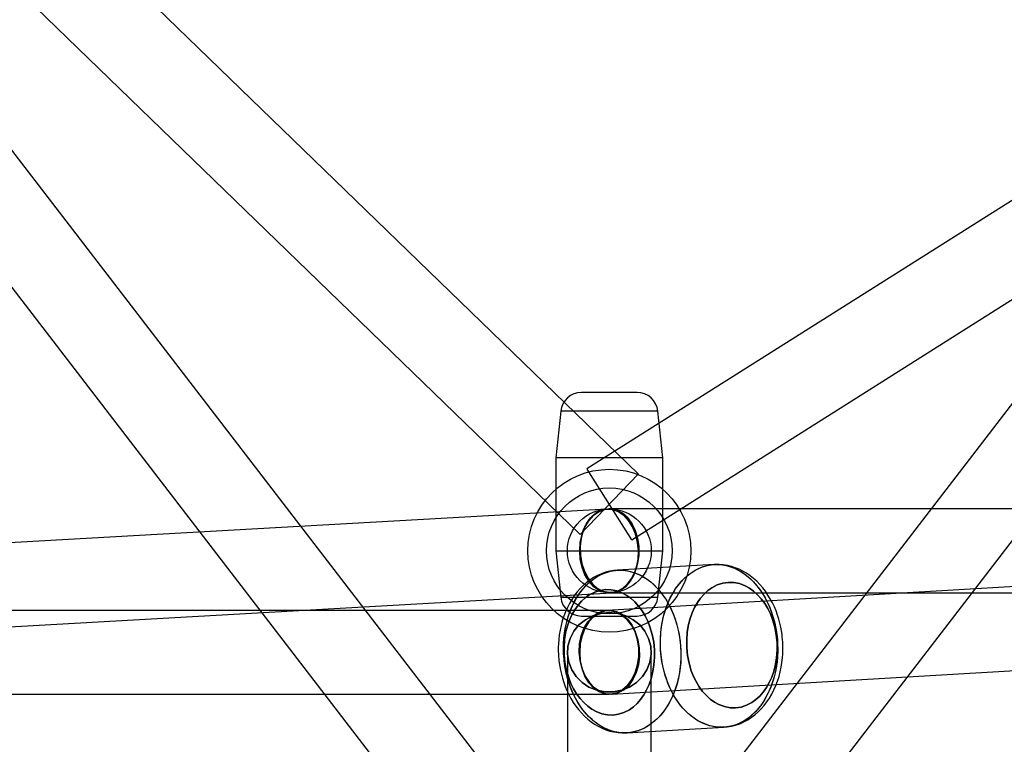
# Model space of a CAD drawing. Extents: x -15285 to 16658, y -3074 to 3470.
# Drawn here: x -4899 to -4688, y -1016 to -860 of the extents above; entities that cross this region are included whole.
import ezdxf

# ---------------------------------------------------------------- set-up
doc = ezdxf.new("R2010")
doc.units = 0

msp = doc.modelspace()

# ---------------------------------------------------------------- linework, layer by layer
at = {"color": 7, "linetype": 'Continuous'}
for p, q in [((-4289.48, -648.65), (-4777.39, -956.65)), ((-4766.32, -957.79), (-5084.52, -649.79)), ((-4765.45, -1064.35), (-5083.65, -650.77)), ((-4765.45, -1064.35), (-5083.65, -650.77)), ((-4461.52, -650.77), (-4779.72, -1064.35)), ((-4461.52, -650.77), (-4779.72, -1064.35)), ((-5097.92, -661.75), (-4779.72, -1075.32)), ((-5097.92, -661.75), (-4779.72, -1075.32)), ((-4765.45, -1075.32), (-4447.25, -661.75)), ((-4765.45, -1075.32), (-4447.25, -661.75)), ((-5097.04, -662.73), (-4778.84, -970.73)), ((-4767.78, -971.87), (-4279.88, -663.87)), ((-4766.63, -940.26), (-4778.54, -940.26)), ((-4766.63, -940.26), (-4778.54, -940.26)), ((-4783.02, -944.28), (-4784.08, -954.26)), ((-4762.15, -944.28), (-4783.02, -944.28)), ((-4762.15, -944.28), (-4783.02, -944.28)), ((-4761.08, -954.26), (-4762.15, -944.28)), ((-4784.08, -954.26), (-4784.08, -974.26)), ((-4761.09, -954.26), (-4784.08, -954.26)), ((-4761.09, -954.26), (-4784.08, -954.26)), ((-4761.08, -974.26), (-4761.08, -954.26)), ((-4778.84, -970.73), (-4766.36, -957.83)), ((-4778.84, -970.73), (-4766.36, -957.83)), ((-4767.78, -971.87), (-4777.36, -956.69)), ((-4767.78, -971.87), (-4777.36, -956.69)), ((-4773.09, -965.28), (-5159.36, -987.07)), ((-4773.09, -965.28), (-5159.36, -987.07)), ((-4400.32, -965.28), (-4773.11, -987.07)), ((-4400.32, -965.28), (-4773.11, -987.07)), ((-4399.79, -965.26), (-4772.58, -965.26)), ((-4399.79, -965.26), (-4772.58, -965.26)), ((-4784.08, -974.26), (-4783.02, -984.24)), ((-4784.08, -974.26), (-4761.09, -974.26)), ((-4784.08, -974.26), (-4761.09, -974.26)), ((-4762.15, -984.24), (-4761.08, -974.26)), ((-4750.03, -977.21), (-4770.83, -978.42)), ((-4750.03, -977.21), (-4770.83, -978.42)), ((-5158.35, -1005.04), (-4772.08, -983.25)), ((-5158.35, -1005.04), (-4772.08, -983.25)), ((-4772.58, -983.26), (-4399.79, -983.26)), ((-4772.58, -983.26), (-4399.79, -983.26)), ((-4772.06, -1005.04), (-4399.27, -983.25)), ((-4772.06, -1005.04), (-4399.27, -983.25)), ((-4783.02, -984.24), (-4762.15, -984.24)), ((-4783.02, -984.24), (-4762.15, -984.24)), ((-4772.58, -987.05), (-5158.85, -987.05)), ((-4772.58, -987.05), (-5158.85, -987.05)), ((-4778.54, -988.26), (-4766.63, -988.26)), ((-4778.54, -988.26), (-4766.63, -988.26)), ((-4781.58, -996.05), (-4781.58, -1162.47)), ((-4781.58, -996.05), (-4781.58, -1162.47)), ((-4763.58, -1162.47), (-4763.58, -996.05)), ((-4763.58, -1162.47), (-4763.58, -996.05)), ((-5158.85, -1005.05), (-4772.58, -1005.05)), ((-5158.85, -1005.05), (-4772.58, -1005.05)), ((-4768.79, -1013.36), (-4747.99, -1012.15)), ((-4768.79, -1013.36), (-4747.99, -1012.15))]:
    msp.add_line(p, q, dxfattribs=at)
for points in [[(-4778.95, -974.26), (-4778.82, -972.45), (-4778.43, -970.71), (-4777.81, -969.12), (-4776.97, -967.74), (-4775.95, -966.62), (-4774.79, -965.82), (-4773.55, -965.37), (-4772.26, -965.27), (-4770.99, -965.55), (-4769.78, -966.18), (-4768.69, -967.14), (-4767.76, -968.4), (-4767.02, -969.89), (-4766.51, -971.57), (-4766.25, -973.35), (-4766.25, -975.17), (-4766.51, -976.96), (-4767.02, -978.63), (-4767.76, -980.12), (-4768.69, -981.38), (-4769.78, -982.34), (-4770.99, -982.97), (-4772.26, -983.25), (-4773.55, -983.16), (-4774.79, -982.7), (-4775.95, -981.9), (-4776.97, -980.78), (-4777.81, -979.4), (-4778.43, -977.81), (-4778.82, -976.07)], [(-4778.95, -974.26), (-4778.82, -976.07), (-4778.43, -977.81), (-4777.81, -979.4), (-4776.97, -980.78), (-4775.95, -981.9), (-4774.79, -982.7), (-4773.55, -983.16), (-4772.26, -983.25), (-4770.99, -982.97), (-4769.78, -982.34), (-4768.69, -981.38), (-4767.76, -980.12), (-4767.02, -978.63), (-4766.51, -976.96), (-4766.25, -975.17), (-4766.25, -973.35), (-4766.51, -971.57), (-4767.02, -969.89), (-4767.76, -968.4), (-4768.69, -967.14), (-4769.78, -966.18), (-4770.99, -965.55), (-4772.26, -965.27), (-4773.55, -965.37), (-4774.79, -965.82), (-4775.95, -966.62), (-4776.97, -967.74), (-4777.81, -969.12), (-4778.43, -970.71), (-4778.82, -972.45)], [(-4778.95, -974.26), (-4778.82, -972.45), (-4778.43, -970.71), (-4777.81, -969.12), (-4776.97, -967.74), (-4775.95, -966.62), (-4774.79, -965.82), (-4773.55, -965.37), (-4772.26, -965.27), (-4770.99, -965.55), (-4769.78, -966.18), (-4768.69, -967.14), (-4767.76, -968.4), (-4767.02, -969.89), (-4766.51, -971.57), (-4766.25, -973.35), (-4766.25, -975.17), (-4766.51, -976.96), (-4767.02, -978.63), (-4767.76, -980.12), (-4768.69, -981.38), (-4769.78, -982.34), (-4770.99, -982.97), (-4772.26, -983.25), (-4773.55, -983.16), (-4774.79, -982.7), (-4775.95, -981.9), (-4776.97, -980.78), (-4777.81, -979.4), (-4778.43, -977.81), (-4778.82, -976.07)], [(-4778.95, -974.26), (-4778.82, -976.07), (-4778.43, -977.81), (-4777.81, -979.4), (-4776.97, -980.78), (-4775.95, -981.9), (-4774.79, -982.7), (-4773.55, -983.16), (-4772.26, -983.25), (-4770.99, -982.97), (-4769.78, -982.34), (-4768.69, -981.38), (-4767.76, -980.12), (-4767.02, -978.63), (-4766.51, -976.96), (-4766.25, -975.17), (-4766.25, -973.35), (-4766.51, -971.57), (-4767.02, -969.89), (-4767.76, -968.4), (-4768.69, -967.14), (-4769.78, -966.18), (-4770.99, -965.55), (-4772.26, -965.27), (-4773.55, -965.37), (-4774.79, -965.82), (-4775.95, -966.62), (-4776.97, -967.74), (-4777.81, -969.12), (-4778.43, -970.71), (-4778.82, -972.45)], [(-4766.33, -974.26), (-4766.52, -972.45), (-4766.94, -970.71), (-4767.6, -969.12), (-4768.47, -967.74), (-4769.5, -966.63), (-4770.66, -965.83), (-4771.9, -965.37), (-4773.16, -965.28), (-4774.41, -965.56), (-4775.57, -966.19), (-4776.62, -967.15), (-4777.5, -968.4), (-4778.18, -969.9), (-4778.63, -971.57), (-4778.83, -973.35), (-4778.78, -975.17), (-4778.47, -976.95), (-4777.92, -978.63), (-4777.16, -980.12), (-4776.2, -981.37), (-4775.1, -982.33), (-4773.9, -982.97), (-4772.64, -983.24), (-4771.38, -983.15), (-4770.17, -982.69), (-4769.06, -981.89), (-4768.09, -980.78), (-4767.3, -979.4), (-4766.74, -977.81), (-4766.41, -976.07)], [(-4766.33, -974.26), (-4766.41, -976.07), (-4766.74, -977.81), (-4767.3, -979.4), (-4768.09, -980.78), (-4769.06, -981.89), (-4770.17, -982.69), (-4771.38, -983.15), (-4772.64, -983.24), (-4773.9, -982.97), (-4775.1, -982.33), (-4776.2, -981.37), (-4777.16, -980.12), (-4777.92, -978.63), (-4778.47, -976.95), (-4778.78, -975.17), (-4778.83, -973.35), (-4778.63, -971.57), (-4778.18, -969.9), (-4777.5, -968.4), (-4776.62, -967.15), (-4775.57, -966.19), (-4774.41, -965.56), (-4773.16, -965.28), (-4771.9, -965.37), (-4770.66, -965.83), (-4769.5, -966.63), (-4768.47, -967.74), (-4767.6, -969.12), (-4766.94, -970.71), (-4766.52, -972.45)], [(-4766.33, -974.26), (-4766.52, -972.45), (-4766.94, -970.71), (-4767.6, -969.12), (-4768.47, -967.74), (-4769.5, -966.63), (-4770.66, -965.83), (-4771.9, -965.37), (-4773.16, -965.28), (-4774.41, -965.56), (-4775.57, -966.19), (-4776.62, -967.15), (-4777.5, -968.4), (-4778.18, -969.9), (-4778.63, -971.57), (-4778.83, -973.35), (-4778.78, -975.17), (-4778.47, -976.95), (-4777.92, -978.63), (-4777.16, -980.12), (-4776.2, -981.37), (-4775.1, -982.33), (-4773.9, -982.97), (-4772.64, -983.24), (-4771.38, -983.15), (-4770.17, -982.69), (-4769.06, -981.89), (-4768.09, -980.78), (-4767.3, -979.4), (-4766.74, -977.81), (-4766.41, -976.07)], [(-4766.33, -974.26), (-4766.41, -976.07), (-4766.74, -977.81), (-4767.3, -979.4), (-4768.09, -980.78), (-4769.06, -981.89), (-4770.17, -982.69), (-4771.38, -983.15), (-4772.64, -983.24), (-4773.9, -982.97), (-4775.1, -982.33), (-4776.2, -981.37), (-4777.16, -980.12), (-4777.92, -978.63), (-4778.47, -976.95), (-4778.78, -975.17), (-4778.83, -973.35), (-4778.63, -971.57), (-4778.18, -969.9), (-4777.5, -968.4), (-4776.62, -967.15), (-4775.57, -966.19), (-4774.41, -965.56), (-4773.16, -965.28), (-4771.9, -965.37), (-4770.66, -965.83), (-4769.5, -966.63), (-4768.47, -967.74), (-4767.6, -969.12), (-4766.94, -970.71), (-4766.52, -972.45)], [(-4750.03, -977.21), (-4749.17, -977.2), (-4748.29, -977.27), (-4747.43, -977.43), (-4746.57, -977.67), (-4745.72, -977.99), (-4744.89, -978.39), (-4744.08, -978.87), (-4743.29, -979.42), (-4742.53, -980.04), (-4741.79, -980.74), (-4741.1, -981.5), (-4740.44, -982.33), (-4739.82, -983.21), (-4739.25, -984.15), (-4738.72, -985.14), (-4738.24, -986.17), (-4737.82, -987.24), (-4737.44, -988.35), (-4737.12, -989.49), (-4736.86, -990.66), (-4736.66, -991.84), (-4736.51, -993.04), (-4736.43, -994.24), (-4736.4, -995.45), (-4736.44, -996.65), (-4736.53, -997.85), (-4736.68, -999.03), (-4736.9, -1000.18), (-4737.17, -1001.32), (-4737.5, -1002.42), (-4737.88, -1003.48), (-4738.31, -1004.5), (-4738.8, -1005.48), (-4739.33, -1006.4), (-4739.91, -1007.27), (-4740.54, -1008.07), (-4741.2, -1008.82), (-4741.9, -1009.49), (-4742.64, -1010.1), (-4743.41, -1010.63), (-4744.2, -1011.09), (-4745.01, -1011.46), (-4745.85, -1011.76), (-4746.7, -1011.98), (-4747.56, -1012.11), (-4748.43, -1012.16), (-4749.3, -1012.13), (-4750.17, -1012.01), (-4751.03, -1011.82), (-4751.88, -1011.54), (-4752.72, -1011.17), (-4753.55, -1010.74), (-4754.35, -1010.22), (-4755.12, -1009.63), (-4755.87, -1008.97), (-4756.58, -1008.24), (-4757.26, -1007.45), (-4757.9, -1006.59), (-4758.5, -1005.68), (-4759.05, -1004.72), (-4759.55, -1003.71), (-4760, -1002.65), (-4760.4, -1001.56), (-4760.75, -1000.43), (-4761.04, -999.28), (-4761.27, -998.11), (-4761.45, -996.92), (-4761.56, -995.71), (-4761.62, -994.51), (-4761.62, -993.3), (-4761.55, -992.1), (-4761.43, -990.91), (-4761.24, -989.75), (-4761, -988.6), (-4760.7, -987.48), (-4760.35, -986.4), (-4759.94, -985.36), (-4759.48, -984.36), (-4758.97, -983.41), (-4758.41, -982.51), (-4757.81, -981.68), (-4757.16, -980.9), (-4756.48, -980.19), (-4755.76, -979.55), (-4755.01, -978.98), (-4754.23, -978.49), (-4753.42, -978.07), (-4752.6, -977.73), (-4751.76, -977.47), (-4750.9, -977.3)], [(-4761.58, -995.41), (-4761.62, -994.2), (-4761.6, -993), (-4761.53, -991.8), (-4761.39, -990.62), (-4761.19, -989.46), (-4760.93, -988.32), (-4760.62, -987.21), (-4760.25, -986.14), (-4759.83, -985.1), (-4759.36, -984.12), (-4758.83, -983.18), (-4758.26, -982.3), (-4757.65, -981.48), (-4756.99, -980.72), (-4756.3, -980.02), (-4755.57, -979.4), (-4754.82, -978.85), (-4754.03, -978.37), (-4753.22, -977.98), (-4752.39, -977.66), (-4751.54, -977.42), (-4750.68, -977.27), (-4749.82, -977.2), (-4748.95, -977.21), (-4748.08, -977.3), (-4747.21, -977.48), (-4746.35, -977.74), (-4745.51, -978.08), (-4744.68, -978.5), (-4743.88, -979), (-4743.09, -979.57), (-4742.34, -980.21), (-4741.62, -980.92), (-4740.93, -981.7), (-4740.28, -982.54), (-4739.67, -983.44), (-4739.11, -984.39), (-4738.6, -985.39), (-4738.13, -986.43), (-4737.72, -987.52), (-4737.36, -988.64), (-4737.05, -989.78), (-4736.81, -990.95), (-4736.62, -992.14), (-4736.49, -993.34), (-4736.42, -994.55), (-4736.4, -995.75), (-4736.45, -996.95), (-4736.56, -998.14), (-4736.73, -999.32), (-4736.96, -1000.47), (-4737.24, -1001.59), (-4737.59, -1002.69), (-4737.98, -1003.74), (-4738.43, -1004.75), (-4738.93, -1005.71), (-4739.47, -1006.62), (-4740.07, -1007.47), (-4740.7, -1008.27), (-4741.37, -1008.99), (-4742.08, -1009.65), (-4742.83, -1010.24), (-4743.6, -1010.75), (-4744.4, -1011.19), (-4745.22, -1011.55), (-4746.06, -1011.82), (-4746.91, -1012.02), (-4747.78, -1012.13), (-4748.64, -1012.16), (-4749.51, -1012.11), (-4750.38, -1011.97), (-4751.24, -1011.75), (-4752.1, -1011.45), (-4752.93, -1011.07), (-4753.75, -1010.61), (-4754.55, -1010.08), (-4755.31, -1009.47), (-4756.05, -1008.79), (-4756.76, -1008.05), (-4757.43, -1007.24), (-4758.05, -1006.37), (-4758.64, -1005.45), (-4759.18, -1004.47), (-4759.67, -1003.45), (-4760.11, -1002.38), (-4760.5, -1001.28), (-4760.83, -1000.15), (-4761.11, -998.99), (-4761.32, -997.81), (-4761.48, -996.62)], [(-4750.03, -977.21), (-4749.17, -977.2), (-4748.29, -977.27), (-4747.43, -977.43), (-4746.57, -977.67), (-4745.72, -977.99), (-4744.89, -978.39), (-4744.08, -978.87), (-4743.29, -979.42), (-4742.53, -980.04), (-4741.79, -980.74), (-4741.1, -981.5), (-4740.44, -982.33), (-4739.82, -983.21), (-4739.25, -984.15), (-4738.72, -985.14), (-4738.24, -986.17), (-4737.82, -987.24), (-4737.44, -988.35), (-4737.12, -989.49), (-4736.86, -990.66), (-4736.66, -991.84), (-4736.51, -993.04), (-4736.43, -994.24), (-4736.4, -995.45), (-4736.44, -996.65), (-4736.53, -997.85), (-4736.68, -999.03), (-4736.9, -1000.18), (-4737.17, -1001.32), (-4737.5, -1002.42), (-4737.88, -1003.48), (-4738.31, -1004.5), (-4738.8, -1005.48), (-4739.33, -1006.4), (-4739.91, -1007.27), (-4740.54, -1008.07), (-4741.2, -1008.82), (-4741.9, -1009.49), (-4742.64, -1010.1), (-4743.41, -1010.63), (-4744.2, -1011.09), (-4745.01, -1011.46), (-4745.85, -1011.76), (-4746.7, -1011.98), (-4747.56, -1012.11), (-4748.43, -1012.16), (-4749.3, -1012.13), (-4750.17, -1012.01), (-4751.03, -1011.82), (-4751.88, -1011.54), (-4752.72, -1011.17), (-4753.55, -1010.74), (-4754.35, -1010.22), (-4755.12, -1009.63), (-4755.87, -1008.97), (-4756.58, -1008.24), (-4757.26, -1007.45), (-4757.9, -1006.59), (-4758.5, -1005.68), (-4759.05, -1004.72), (-4759.55, -1003.71), (-4760, -1002.65), (-4760.4, -1001.56), (-4760.75, -1000.43), (-4761.04, -999.28), (-4761.27, -998.11), (-4761.45, -996.92), (-4761.56, -995.71), (-4761.62, -994.51), (-4761.62, -993.3), (-4761.55, -992.1), (-4761.43, -990.91), (-4761.24, -989.75), (-4761, -988.6), (-4760.7, -987.48), (-4760.35, -986.4), (-4759.94, -985.36), (-4759.48, -984.36), (-4758.97, -983.41), (-4758.41, -982.51), (-4757.81, -981.68), (-4757.16, -980.9), (-4756.48, -980.19), (-4755.76, -979.55), (-4755.01, -978.98), (-4754.23, -978.49), (-4753.42, -978.07), (-4752.6, -977.73), (-4751.76, -977.47), (-4750.9, -977.3)], [(-4761.58, -995.41), (-4761.62, -994.2), (-4761.6, -993), (-4761.53, -991.8), (-4761.39, -990.62), (-4761.19, -989.46), (-4760.93, -988.32), (-4760.62, -987.21), (-4760.25, -986.14), (-4759.83, -985.1), (-4759.36, -984.12), (-4758.83, -983.18), (-4758.26, -982.3), (-4757.65, -981.48), (-4756.99, -980.72), (-4756.3, -980.02), (-4755.57, -979.4), (-4754.82, -978.85), (-4754.03, -978.37), (-4753.22, -977.98), (-4752.39, -977.66), (-4751.54, -977.42), (-4750.68, -977.27), (-4749.82, -977.2), (-4748.95, -977.21), (-4748.08, -977.3), (-4747.21, -977.48), (-4746.35, -977.74), (-4745.51, -978.08), (-4744.68, -978.5), (-4743.88, -979), (-4743.09, -979.57), (-4742.34, -980.21), (-4741.62, -980.92), (-4740.93, -981.7), (-4740.28, -982.54), (-4739.67, -983.44), (-4739.11, -984.39), (-4738.6, -985.39), (-4738.13, -986.43), (-4737.72, -987.52), (-4737.36, -988.64), (-4737.05, -989.78), (-4736.81, -990.95), (-4736.62, -992.14), (-4736.49, -993.34), (-4736.42, -994.55), (-4736.4, -995.75), (-4736.45, -996.95), (-4736.56, -998.14), (-4736.73, -999.32), (-4736.96, -1000.47), (-4737.24, -1001.59), (-4737.59, -1002.69), (-4737.98, -1003.74), (-4738.43, -1004.75), (-4738.93, -1005.71), (-4739.47, -1006.62), (-4740.07, -1007.47), (-4740.7, -1008.27), (-4741.37, -1008.99), (-4742.08, -1009.65), (-4742.83, -1010.24), (-4743.6, -1010.75), (-4744.4, -1011.19), (-4745.22, -1011.55), (-4746.06, -1011.82), (-4746.91, -1012.02), (-4747.78, -1012.13), (-4748.64, -1012.16), (-4749.51, -1012.11), (-4750.38, -1011.97), (-4751.24, -1011.75), (-4752.1, -1011.45), (-4752.93, -1011.07), (-4753.75, -1010.61), (-4754.55, -1010.08), (-4755.31, -1009.47), (-4756.05, -1008.79), (-4756.76, -1008.05), (-4757.43, -1007.24), (-4758.05, -1006.37), (-4758.64, -1005.45), (-4759.18, -1004.47), (-4759.67, -1003.45), (-4760.11, -1002.38), (-4760.5, -1001.28), (-4760.83, -1000.15), (-4761.11, -998.99), (-4761.32, -997.81), (-4761.48, -996.62)], [(-4782.38, -996.63), (-4782.42, -995.42), (-4782.4, -994.22), (-4782.32, -993.02), (-4782.18, -991.84), (-4781.99, -990.67), (-4781.73, -989.53), (-4781.42, -988.42), (-4781.05, -987.35), (-4780.63, -986.32), (-4780.15, -985.33), (-4779.63, -984.4), (-4779.06, -983.51), (-4778.45, -982.69), (-4777.79, -981.93), (-4777.1, -981.24), (-4776.37, -980.62), (-4775.61, -980.07), (-4774.83, -979.59), (-4774.02, -979.19), (-4773.19, -978.88), (-4772.34, -978.64), (-4771.48, -978.48), (-4770.62, -978.41), (-4769.75, -978.42), (-4768.88, -978.52), (-4768.01, -978.7), (-4767.15, -978.96), (-4766.31, -979.3), (-4765.48, -979.72), (-4764.67, -980.21), (-4763.89, -980.78), (-4763.14, -981.43), (-4762.42, -982.14), (-4761.73, -982.92), (-4761.08, -983.76), (-4760.47, -984.66), (-4759.91, -985.61), (-4759.39, -986.61), (-4758.93, -987.65), (-4758.51, -988.73), (-4758.15, -989.85), (-4757.85, -991), (-4757.6, -992.17), (-4757.41, -993.36), (-4757.28, -994.56), (-4757.21, -995.76), (-4757.2, -996.97), (-4757.25, -998.17), (-4757.36, -999.36), (-4757.53, -1000.53), (-4757.76, -1001.69), (-4758.04, -1002.81), (-4758.38, -1003.9), (-4758.78, -1004.96), (-4759.23, -1005.97), (-4759.72, -1006.93), (-4760.27, -1007.84), (-4760.86, -1008.69), (-4761.5, -1009.48), (-4762.17, -1010.21), (-4762.88, -1010.87), (-4763.63, -1011.45), (-4764.4, -1011.97), (-4765.2, -1012.4), (-4766.02, -1012.76), (-4766.86, -1013.04), (-4767.71, -1013.23), (-4768.57, -1013.35), (-4769.44, -1013.38), (-4770.31, -1013.32), (-4771.18, -1013.19), (-4772.04, -1012.97), (-4772.89, -1012.67), (-4773.73, -1012.29), (-4774.55, -1011.83), (-4775.34, -1011.3), (-4776.11, -1010.69), (-4776.85, -1010.01), (-4777.56, -1009.26), (-4778.22, -1008.46), (-4778.85, -1007.59), (-4779.44, -1006.66), (-4779.98, -1005.69), (-4780.47, -1004.66), (-4780.91, -1003.6), (-4781.29, -1002.5), (-4781.63, -1001.36), (-4781.9, -1000.2), (-4782.12, -999.03), (-4782.28, -997.83)], [(-4768.79, -1013.36), (-4769.66, -1013.37), (-4770.53, -1013.3), (-4771.4, -1013.14), (-4772.26, -1012.9), (-4773.1, -1012.58), (-4773.94, -1012.18), (-4774.75, -1011.7), (-4775.54, -1011.15), (-4776.3, -1010.52), (-4777.03, -1009.83), (-4777.73, -1009.07), (-4778.38, -1008.24), (-4779, -1007.36), (-4779.58, -1006.42), (-4780.1, -1005.43), (-4780.58, -1004.4), (-4781.01, -1003.33), (-4781.38, -1002.22), (-4781.7, -1001.08), (-4781.96, -999.91), (-4782.17, -998.73), (-4782.31, -997.53), (-4782.4, -996.33), (-4782.42, -995.12), (-4782.39, -993.92), (-4782.29, -992.72), (-4782.14, -991.54), (-4781.93, -990.38), (-4781.66, -989.25), (-4781.33, -988.15), (-4780.95, -987.09), (-4780.51, -986.07), (-4780.03, -985.09), (-4779.49, -984.17), (-4778.91, -983.3), (-4778.29, -982.5), (-4777.62, -981.75), (-4776.92, -981.08), (-4776.19, -980.47), (-4775.42, -979.94), (-4774.63, -979.48), (-4773.81, -979.11), (-4772.98, -978.81), (-4772.13, -978.59), (-4771.27, -978.46), (-4770.4, -978.41), (-4769.53, -978.44), (-4768.66, -978.56), (-4767.79, -978.75), (-4766.94, -979.03), (-4766.1, -979.39), (-4765.28, -979.83), (-4764.48, -980.35), (-4763.7, -980.94), (-4762.95, -981.6), (-4762.24, -982.33), (-4761.56, -983.12), (-4760.92, -983.98), (-4760.33, -984.89), (-4759.78, -985.85), (-4759.27, -986.86), (-4758.82, -987.92), (-4758.42, -989.01), (-4758.07, -990.14), (-4757.78, -991.29), (-4757.55, -992.46), (-4757.38, -993.65), (-4757.26, -994.86), (-4757.2, -996.06), (-4757.21, -997.27), (-4757.27, -998.47), (-4757.4, -999.66), (-4757.58, -1000.82), (-4757.82, -1001.97), (-4758.12, -1003.09), (-4758.48, -1004.17), (-4758.89, -1005.21), (-4759.35, -1006.21), (-4759.86, -1007.16), (-4760.41, -1008.06), (-4761.02, -1008.89), (-4761.66, -1009.67), (-4762.35, -1010.38), (-4763.07, -1011.02), (-4763.82, -1011.59), (-4764.6, -1012.08), (-4765.4, -1012.5), (-4766.23, -1012.84), (-4767.07, -1013.1), (-4767.93, -1013.27)], [(-4782.38, -996.63), (-4782.42, -995.42), (-4782.4, -994.22), (-4782.32, -993.02), (-4782.18, -991.84), (-4781.99, -990.67), (-4781.73, -989.53), (-4781.42, -988.42), (-4781.05, -987.35), (-4780.63, -986.32), (-4780.15, -985.33), (-4779.63, -984.4), (-4779.06, -983.51), (-4778.45, -982.69), (-4777.79, -981.93), (-4777.1, -981.24), (-4776.37, -980.62), (-4775.61, -980.07), (-4774.83, -979.59), (-4774.02, -979.19), (-4773.19, -978.88), (-4772.34, -978.64), (-4771.48, -978.48), (-4770.62, -978.41), (-4769.75, -978.42), (-4768.88, -978.52), (-4768.01, -978.7), (-4767.15, -978.96), (-4766.31, -979.3), (-4765.48, -979.72), (-4764.67, -980.21), (-4763.89, -980.78), (-4763.14, -981.43), (-4762.42, -982.14), (-4761.73, -982.92), (-4761.08, -983.76), (-4760.47, -984.66), (-4759.91, -985.61), (-4759.39, -986.61), (-4758.93, -987.65), (-4758.51, -988.73), (-4758.15, -989.85), (-4757.85, -991), (-4757.6, -992.17), (-4757.41, -993.36), (-4757.28, -994.56), (-4757.21, -995.76), (-4757.2, -996.97), (-4757.25, -998.17), (-4757.36, -999.36), (-4757.53, -1000.53), (-4757.76, -1001.69), (-4758.04, -1002.81), (-4758.38, -1003.9), (-4758.78, -1004.96), (-4759.23, -1005.97), (-4759.72, -1006.93), (-4760.27, -1007.84), (-4760.86, -1008.69), (-4761.5, -1009.48), (-4762.17, -1010.21), (-4762.88, -1010.87), (-4763.63, -1011.45), (-4764.4, -1011.97), (-4765.2, -1012.4), (-4766.02, -1012.76), (-4766.86, -1013.04), (-4767.71, -1013.23), (-4768.57, -1013.35), (-4769.44, -1013.38), (-4770.31, -1013.32), (-4771.18, -1013.19), (-4772.04, -1012.97), (-4772.89, -1012.67), (-4773.73, -1012.29), (-4774.55, -1011.83), (-4775.34, -1011.3), (-4776.11, -1010.69), (-4776.85, -1010.01), (-4777.56, -1009.26), (-4778.22, -1008.46), (-4778.85, -1007.59), (-4779.44, -1006.66), (-4779.98, -1005.69), (-4780.47, -1004.66), (-4780.91, -1003.6), (-4781.29, -1002.5), (-4781.63, -1001.36), (-4781.9, -1000.2), (-4782.12, -999.03), (-4782.28, -997.83)], [(-4768.79, -1013.36), (-4769.66, -1013.37), (-4770.53, -1013.3), (-4771.4, -1013.14), (-4772.26, -1012.9), (-4773.1, -1012.58), (-4773.94, -1012.18), (-4774.75, -1011.7), (-4775.54, -1011.15), (-4776.3, -1010.52), (-4777.03, -1009.83), (-4777.73, -1009.07), (-4778.38, -1008.24), (-4779, -1007.36), (-4779.58, -1006.42), (-4780.1, -1005.43), (-4780.58, -1004.4), (-4781.01, -1003.33), (-4781.38, -1002.22), (-4781.7, -1001.08), (-4781.96, -999.91), (-4782.17, -998.73), (-4782.31, -997.53), (-4782.4, -996.33), (-4782.42, -995.12), (-4782.39, -993.92), (-4782.29, -992.72), (-4782.14, -991.54), (-4781.93, -990.38), (-4781.66, -989.25), (-4781.33, -988.15), (-4780.95, -987.09), (-4780.51, -986.07), (-4780.03, -985.09), (-4779.49, -984.17), (-4778.91, -983.3), (-4778.29, -982.5), (-4777.62, -981.75), (-4776.92, -981.08), (-4776.19, -980.47), (-4775.42, -979.94), (-4774.63, -979.48), (-4773.81, -979.11), (-4772.98, -978.81), (-4772.13, -978.59), (-4771.27, -978.46), (-4770.4, -978.41), (-4769.53, -978.44), (-4768.66, -978.56), (-4767.79, -978.75), (-4766.94, -979.03), (-4766.1, -979.39), (-4765.28, -979.83), (-4764.48, -980.35), (-4763.7, -980.94), (-4762.95, -981.6), (-4762.24, -982.33), (-4761.56, -983.12), (-4760.92, -983.98), (-4760.33, -984.89), (-4759.78, -985.85), (-4759.27, -986.86), (-4758.82, -987.92), (-4758.42, -989.01), (-4758.07, -990.14), (-4757.78, -991.29), (-4757.55, -992.46), (-4757.38, -993.65), (-4757.26, -994.86), (-4757.2, -996.06), (-4757.21, -997.27), (-4757.27, -998.47), (-4757.4, -999.66), (-4757.58, -1000.82), (-4757.82, -1001.97), (-4758.12, -1003.09), (-4758.48, -1004.17), (-4758.89, -1005.21), (-4759.35, -1006.21), (-4759.86, -1007.16), (-4760.41, -1008.06), (-4761.02, -1008.89), (-4761.66, -1009.67), (-4762.35, -1010.38), (-4763.07, -1011.02), (-4763.82, -1011.59), (-4764.6, -1012.08), (-4765.4, -1012.5), (-4766.23, -1012.84), (-4767.07, -1013.1), (-4767.93, -1013.27)], [(-4755.94, -995.08), (-4755.77, -996.72), (-4755.45, -998.37), (-4754.97, -1000), (-4754.49, -1001.22), (-4753.93, -1002.36), (-4753.27, -1003.45), (-4752.54, -1004.45), (-4751.74, -1005.33), (-4750.89, -1006.11), (-4750, -1006.74), (-4749.08, -1007.25), (-4747.85, -1007.72), (-4746.64, -1007.96), (-4745.45, -1007.99), (-4744.28, -1007.82), (-4743.1, -1007.44), (-4741.94, -1006.84), (-4741.08, -1006.22), (-4740.27, -1005.48), (-4739.51, -1004.62), (-4738.83, -1003.64), (-4738.22, -1002.57), (-4737.69, -1001.42), (-4737.27, -1000.21), (-4736.93, -998.95), (-4736.65, -997.27), (-4736.52, -995.59), (-4736.54, -993.95), (-4736.71, -992.31), (-4737.03, -990.66), (-4737.51, -989.03), (-4737.99, -987.81), (-4738.55, -986.67), (-4739.21, -985.58), (-4739.94, -984.58), (-4740.74, -983.7), (-4741.59, -982.92), (-4742.48, -982.29), (-4743.4, -981.78), (-4744.63, -981.31), (-4745.84, -981.07), (-4747.03, -981.04), (-4748.2, -981.21), (-4749.38, -981.59), (-4750.54, -982.19), (-4751.4, -982.81), (-4752.21, -983.54), (-4752.97, -984.41), (-4753.65, -985.39), (-4754.26, -986.46), (-4754.79, -987.61), (-4755.21, -988.82), (-4755.55, -990.08), (-4755.84, -991.76), (-4755.96, -993.44)], [(-4755.94, -995.08), (-4755.96, -993.44), (-4755.84, -991.76), (-4755.55, -990.08), (-4755.21, -988.82), (-4754.79, -987.61), (-4754.26, -986.46), (-4753.65, -985.39), (-4752.97, -984.41), (-4752.21, -983.54), (-4751.4, -982.81), (-4750.54, -982.19), (-4749.38, -981.59), (-4748.2, -981.21), (-4747.03, -981.04), (-4745.84, -981.07), (-4744.63, -981.31), (-4743.4, -981.78), (-4742.48, -982.29), (-4741.59, -982.92), (-4740.74, -983.7), (-4739.94, -984.58), (-4739.21, -985.58), (-4738.55, -986.67), (-4737.99, -987.81), (-4737.51, -989.03), (-4737.03, -990.66), (-4736.71, -992.31), (-4736.54, -993.95), (-4736.52, -995.59), (-4736.65, -997.27), (-4736.93, -998.95), (-4737.27, -1000.21), (-4737.69, -1001.42), (-4738.22, -1002.57), (-4738.83, -1003.64), (-4739.51, -1004.62), (-4740.27, -1005.48), (-4741.08, -1006.22), (-4741.94, -1006.84), (-4743.1, -1007.44), (-4744.28, -1007.82), (-4745.45, -1007.99), (-4746.64, -1007.96), (-4747.85, -1007.72), (-4749.08, -1007.25), (-4750, -1006.74), (-4750.89, -1006.11), (-4751.74, -1005.33), (-4752.54, -1004.45), (-4753.27, -1003.45), (-4753.93, -1002.36), (-4754.49, -1001.22), (-4754.97, -1000), (-4755.45, -998.37), (-4755.77, -996.72)], [(-4755.94, -995.08), (-4755.77, -996.72), (-4755.45, -998.37), (-4754.97, -1000), (-4754.49, -1001.22), (-4753.93, -1002.36), (-4753.27, -1003.45), (-4752.54, -1004.45), (-4751.74, -1005.33), (-4750.89, -1006.11), (-4750, -1006.74), (-4749.08, -1007.25), (-4747.85, -1007.72), (-4746.64, -1007.96), (-4745.45, -1007.99), (-4744.28, -1007.82), (-4743.1, -1007.44), (-4741.94, -1006.84), (-4741.08, -1006.22), (-4740.27, -1005.48), (-4739.51, -1004.62), (-4738.83, -1003.64), (-4738.22, -1002.57), (-4737.69, -1001.42), (-4737.27, -1000.21), (-4736.93, -998.95), (-4736.65, -997.27), (-4736.52, -995.59), (-4736.54, -993.95), (-4736.71, -992.31), (-4737.03, -990.66), (-4737.51, -989.03), (-4737.99, -987.81), (-4738.55, -986.67), (-4739.21, -985.58), (-4739.94, -984.58), (-4740.74, -983.7), (-4741.59, -982.92), (-4742.48, -982.29), (-4743.4, -981.78), (-4744.63, -981.31), (-4745.84, -981.07), (-4747.03, -981.04), (-4748.2, -981.21), (-4749.38, -981.59), (-4750.54, -982.19), (-4751.4, -982.81), (-4752.21, -983.54), (-4752.97, -984.41), (-4753.65, -985.39), (-4754.26, -986.46), (-4754.79, -987.61), (-4755.21, -988.82), (-4755.55, -990.08), (-4755.84, -991.76), (-4755.96, -993.44)], [(-4755.94, -995.08), (-4755.96, -993.44), (-4755.84, -991.76), (-4755.55, -990.08), (-4755.21, -988.82), (-4754.79, -987.61), (-4754.26, -986.46), (-4753.65, -985.39), (-4752.97, -984.41), (-4752.21, -983.54), (-4751.4, -982.81), (-4750.54, -982.19), (-4749.38, -981.59), (-4748.2, -981.21), (-4747.03, -981.04), (-4745.84, -981.07), (-4744.63, -981.31), (-4743.4, -981.78), (-4742.48, -982.29), (-4741.59, -982.92), (-4740.74, -983.7), (-4739.94, -984.58), (-4739.21, -985.58), (-4738.55, -986.67), (-4737.99, -987.81), (-4737.51, -989.03), (-4737.03, -990.66), (-4736.71, -992.31), (-4736.54, -993.95), (-4736.52, -995.59), (-4736.65, -997.27), (-4736.93, -998.95), (-4737.27, -1000.21), (-4737.69, -1001.42), (-4738.22, -1002.57), (-4738.83, -1003.64), (-4739.51, -1004.62), (-4740.27, -1005.48), (-4741.08, -1006.22), (-4741.94, -1006.84), (-4743.1, -1007.44), (-4744.28, -1007.82), (-4745.45, -1007.99), (-4746.64, -1007.96), (-4747.85, -1007.72), (-4749.08, -1007.25), (-4750, -1006.74), (-4750.89, -1006.11), (-4751.74, -1005.33), (-4752.54, -1004.45), (-4753.27, -1003.45), (-4753.93, -1002.36), (-4754.49, -1001.22), (-4754.97, -1000), (-4755.45, -998.37), (-4755.77, -996.72)], [(-4782.28, -996.62), (-4782.31, -994.98), (-4782.18, -993.3), (-4781.89, -991.62), (-4781.56, -990.36), (-4781.13, -989.15), (-4780.61, -988), (-4780, -986.93), (-4779.31, -985.95), (-4778.55, -985.08), (-4777.74, -984.35), (-4776.89, -983.73), (-4775.73, -983.13), (-4774.55, -982.75), (-4773.37, -982.58), (-4772.19, -982.61), (-4770.97, -982.85), (-4769.75, -983.32), (-4768.82, -983.83), (-4767.94, -984.46), (-4767.08, -985.24), (-4766.28, -986.12), (-4765.55, -987.12), (-4764.9, -988.21), (-4764.34, -989.35), (-4763.86, -990.57), (-4763.38, -992.2), (-4763.05, -993.85), (-4762.89, -995.49), (-4762.86, -997.13), (-4762.99, -998.81), (-4763.28, -1000.49), (-4763.61, -1001.75), (-4764.04, -1002.96), (-4764.56, -1004.11), (-4765.17, -1005.18), (-4765.86, -1006.16), (-4766.62, -1007.02), (-4767.42, -1007.76), (-4768.28, -1008.38), (-4769.44, -1008.98), (-4770.62, -1009.36), (-4771.8, -1009.53), (-4772.98, -1009.5), (-4774.2, -1009.26), (-4775.42, -1008.79), (-4776.35, -1008.28), (-4777.23, -1007.65), (-4778.09, -1006.87), (-4778.88, -1005.99), (-4779.61, -1004.99), (-4780.27, -1003.9), (-4780.83, -1002.76), (-4781.31, -1001.54), (-4781.79, -999.91), (-4782.11, -998.26)], [(-4782.28, -996.62), (-4782.11, -998.26), (-4781.79, -999.91), (-4781.31, -1001.54), (-4780.83, -1002.76), (-4780.27, -1003.9), (-4779.61, -1004.99), (-4778.88, -1005.99), (-4778.09, -1006.87), (-4777.23, -1007.65), (-4776.35, -1008.28), (-4775.42, -1008.79), (-4774.2, -1009.26), (-4772.98, -1009.5), (-4771.8, -1009.53), (-4770.62, -1009.36), (-4769.44, -1008.98), (-4768.28, -1008.38), (-4767.42, -1007.76), (-4766.62, -1007.02), (-4765.86, -1006.16), (-4765.17, -1005.18), (-4764.56, -1004.11), (-4764.04, -1002.96), (-4763.61, -1001.75), (-4763.28, -1000.49), (-4762.99, -998.81), (-4762.86, -997.13), (-4762.89, -995.49), (-4763.05, -993.85), (-4763.38, -992.2), (-4763.86, -990.57), (-4764.34, -989.35), (-4764.9, -988.21), (-4765.55, -987.12), (-4766.28, -986.12), (-4767.08, -985.24), (-4767.94, -984.46), (-4768.82, -983.83), (-4769.75, -983.32), (-4770.97, -982.85), (-4772.19, -982.61), (-4773.37, -982.58), (-4774.55, -982.75), (-4775.73, -983.13), (-4776.89, -983.73), (-4777.74, -984.35), (-4778.55, -985.08), (-4779.31, -985.95), (-4780, -986.93), (-4780.61, -988), (-4781.13, -989.15), (-4781.56, -990.36), (-4781.89, -991.62), (-4782.18, -993.3), (-4782.31, -994.98)], [(-4782.28, -996.62), (-4782.31, -994.98), (-4782.18, -993.3), (-4781.89, -991.62), (-4781.56, -990.36), (-4781.13, -989.15), (-4780.61, -988), (-4780, -986.93), (-4779.31, -985.95), (-4778.55, -985.08), (-4777.74, -984.35), (-4776.89, -983.73), (-4775.73, -983.13), (-4774.55, -982.75), (-4773.37, -982.58), (-4772.19, -982.61), (-4770.97, -982.85), (-4769.75, -983.32), (-4768.82, -983.83), (-4767.94, -984.46), (-4767.08, -985.24), (-4766.28, -986.12), (-4765.55, -987.12), (-4764.9, -988.21), (-4764.34, -989.35), (-4763.86, -990.57), (-4763.38, -992.2), (-4763.05, -993.85), (-4762.89, -995.49), (-4762.86, -997.13), (-4762.99, -998.81), (-4763.28, -1000.49), (-4763.61, -1001.75), (-4764.04, -1002.96), (-4764.56, -1004.11), (-4765.17, -1005.18), (-4765.86, -1006.16), (-4766.62, -1007.02), (-4767.42, -1007.76), (-4768.28, -1008.38), (-4769.44, -1008.98), (-4770.62, -1009.36), (-4771.8, -1009.53), (-4772.98, -1009.5), (-4774.2, -1009.26), (-4775.42, -1008.79), (-4776.35, -1008.28), (-4777.23, -1007.65), (-4778.09, -1006.87), (-4778.88, -1005.99), (-4779.61, -1004.99), (-4780.27, -1003.9), (-4780.83, -1002.76), (-4781.31, -1001.54), (-4781.79, -999.91), (-4782.11, -998.26)], [(-4782.28, -996.62), (-4782.11, -998.26), (-4781.79, -999.91), (-4781.31, -1001.54), (-4780.83, -1002.76), (-4780.27, -1003.9), (-4779.61, -1004.99), (-4778.88, -1005.99), (-4778.09, -1006.87), (-4777.23, -1007.65), (-4776.35, -1008.28), (-4775.42, -1008.79), (-4774.2, -1009.26), (-4772.98, -1009.5), (-4771.8, -1009.53), (-4770.62, -1009.36), (-4769.44, -1008.98), (-4768.28, -1008.38), (-4767.42, -1007.76), (-4766.62, -1007.02), (-4765.86, -1006.16), (-4765.17, -1005.18), (-4764.56, -1004.11), (-4764.04, -1002.96), (-4763.61, -1001.75), (-4763.28, -1000.49), (-4762.99, -998.81), (-4762.86, -997.13), (-4762.89, -995.49), (-4763.05, -993.85), (-4763.38, -992.2), (-4763.86, -990.57), (-4764.34, -989.35), (-4764.9, -988.21), (-4765.55, -987.12), (-4766.28, -986.12), (-4767.08, -985.24), (-4767.94, -984.46), (-4768.82, -983.83), (-4769.75, -983.32), (-4770.97, -982.85), (-4772.19, -982.61), (-4773.37, -982.58), (-4774.55, -982.75), (-4775.73, -983.13), (-4776.89, -983.73), (-4777.74, -984.35), (-4778.55, -985.08), (-4779.31, -985.95), (-4780, -986.93), (-4780.61, -988), (-4781.13, -989.15), (-4781.56, -990.36), (-4781.89, -991.62), (-4782.18, -993.3), (-4782.31, -994.98)], [(-4772.58, -987.52), (-4774.4, -987.69), (-4776.13, -988.21), (-4777.73, -989.05), (-4779.11, -990.17), (-4780.22, -991.54), (-4781.02, -993.09), (-4781.48, -994.76), (-4781.57, -996.49), (-4781.3, -998.2), (-4780.66, -999.82), (-4779.7, -1001.28), (-4778.45, -1002.53), (-4776.95, -1003.52), (-4775.28, -1004.2), (-4773.49, -1004.55), (-4771.67, -1004.55), (-4769.89, -1004.2), (-4768.22, -1003.52), (-4766.72, -1002.53), (-4765.47, -1001.28), (-4764.5, -999.82), (-4763.87, -998.2), (-4763.6, -996.49), (-4763.69, -994.76), (-4764.14, -993.09), (-4764.95, -991.54), (-4766.06, -990.17), (-4767.44, -989.05), (-4769.04, -988.21), (-4770.77, -987.69)], [(-4772.58, -987.52), (-4770.77, -987.69), (-4769.04, -988.21), (-4767.44, -989.05), (-4766.06, -990.17), (-4764.95, -991.54), (-4764.14, -993.09), (-4763.69, -994.76), (-4763.6, -996.49), (-4763.87, -998.2), (-4764.5, -999.82), (-4765.47, -1001.28), (-4766.72, -1002.53), (-4768.22, -1003.52), (-4769.89, -1004.2), (-4771.67, -1004.55), (-4773.49, -1004.55), (-4775.28, -1004.2), (-4776.95, -1003.52), (-4778.45, -1002.53), (-4779.7, -1001.28), (-4780.66, -999.82), (-4781.3, -998.2), (-4781.57, -996.49), (-4781.48, -994.76), (-4781.02, -993.09), (-4780.22, -991.54), (-4779.11, -990.17), (-4777.73, -989.05), (-4776.13, -988.21), (-4774.4, -987.69)], [(-4772.58, -987.52), (-4774.4, -987.69), (-4776.13, -988.21), (-4777.73, -989.05), (-4779.11, -990.17), (-4780.22, -991.54), (-4781.02, -993.09), (-4781.48, -994.76), (-4781.57, -996.49), (-4781.3, -998.2), (-4780.66, -999.82), (-4779.7, -1001.28), (-4778.45, -1002.53), (-4776.95, -1003.52), (-4775.28, -1004.2), (-4773.49, -1004.55), (-4771.67, -1004.55), (-4769.89, -1004.2), (-4768.22, -1003.52), (-4766.72, -1002.53), (-4765.47, -1001.28), (-4764.5, -999.82), (-4763.87, -998.2), (-4763.6, -996.49), (-4763.69, -994.76), (-4764.14, -993.09), (-4764.95, -991.54), (-4766.06, -990.17), (-4767.44, -989.05), (-4769.04, -988.21), (-4770.77, -987.69)], [(-4772.58, -987.52), (-4770.77, -987.69), (-4769.04, -988.21), (-4767.44, -989.05), (-4766.06, -990.17), (-4764.95, -991.54), (-4764.14, -993.09), (-4763.69, -994.76), (-4763.6, -996.49), (-4763.87, -998.2), (-4764.5, -999.82), (-4765.47, -1001.28), (-4766.72, -1002.53), (-4768.22, -1003.52), (-4769.89, -1004.2), (-4771.67, -1004.55), (-4773.49, -1004.55), (-4775.28, -1004.2), (-4776.95, -1003.52), (-4778.45, -1002.53), (-4779.7, -1001.28), (-4780.66, -999.82), (-4781.3, -998.2), (-4781.57, -996.49), (-4781.48, -994.76), (-4781.02, -993.09), (-4780.22, -991.54), (-4779.11, -990.17), (-4777.73, -989.05), (-4776.13, -988.21), (-4774.4, -987.69)], [(-4779.06, -996.05), (-4778.98, -994.24), (-4778.64, -992.51), (-4778.04, -990.92), (-4777.23, -989.54), (-4776.22, -988.42), (-4775.07, -987.62), (-4773.82, -987.17), (-4772.51, -987.07), (-4771.21, -987.35), (-4769.96, -987.98), (-4768.82, -988.94), (-4767.84, -990.2), (-4767.05, -991.69), (-4766.48, -993.36), (-4766.17, -995.15), (-4766.12, -996.96), (-4766.33, -998.75), (-4766.8, -1000.42), (-4767.51, -1001.91), (-4768.42, -1003.17), (-4769.5, -1004.13), (-4770.72, -1004.76), (-4772, -1005.04), (-4773.31, -1004.94), (-4774.6, -1004.49), (-4775.79, -1003.69), (-4776.86, -1002.57), (-4777.75, -1001.19), (-4778.44, -999.6), (-4778.88, -997.87)], [(-4779.06, -996.05), (-4778.88, -997.87), (-4778.44, -999.6), (-4777.75, -1001.19), (-4776.86, -1002.57), (-4775.79, -1003.69), (-4774.6, -1004.49), (-4773.31, -1004.94), (-4772, -1005.04), (-4770.72, -1004.76), (-4769.5, -1004.13), (-4768.42, -1003.17), (-4767.51, -1001.91), (-4766.8, -1000.42), (-4766.33, -998.75), (-4766.12, -996.96), (-4766.17, -995.15), (-4766.48, -993.36), (-4767.05, -991.69), (-4767.84, -990.2), (-4768.82, -988.94), (-4769.96, -987.98), (-4771.21, -987.35), (-4772.51, -987.07), (-4773.82, -987.17), (-4775.07, -987.62), (-4776.22, -988.42), (-4777.23, -989.54), (-4778.04, -990.92), (-4778.64, -992.51), (-4778.98, -994.24)], [(-4779.06, -996.05), (-4778.98, -994.24), (-4778.64, -992.51), (-4778.04, -990.92), (-4777.23, -989.54), (-4776.22, -988.42), (-4775.07, -987.62), (-4773.82, -987.17), (-4772.51, -987.07), (-4771.21, -987.35), (-4769.96, -987.98), (-4768.82, -988.94), (-4767.84, -990.2), (-4767.05, -991.69), (-4766.48, -993.36), (-4766.17, -995.15), (-4766.12, -996.96), (-4766.33, -998.75), (-4766.8, -1000.42), (-4767.51, -1001.91), (-4768.42, -1003.17), (-4769.5, -1004.13), (-4770.72, -1004.76), (-4772, -1005.04), (-4773.31, -1004.94), (-4774.6, -1004.49), (-4775.79, -1003.69), (-4776.86, -1002.57), (-4777.75, -1001.19), (-4778.44, -999.6), (-4778.88, -997.87)], [(-4779.06, -996.05), (-4778.88, -997.87), (-4778.44, -999.6), (-4777.75, -1001.19), (-4776.86, -1002.57), (-4775.79, -1003.69), (-4774.6, -1004.49), (-4773.31, -1004.94), (-4772, -1005.04), (-4770.72, -1004.76), (-4769.5, -1004.13), (-4768.42, -1003.17), (-4767.51, -1001.91), (-4766.8, -1000.42), (-4766.33, -998.75), (-4766.12, -996.96), (-4766.17, -995.15), (-4766.48, -993.36), (-4767.05, -991.69), (-4767.84, -990.2), (-4768.82, -988.94), (-4769.96, -987.98), (-4771.21, -987.35), (-4772.51, -987.07), (-4773.82, -987.17), (-4775.07, -987.62), (-4776.22, -988.42), (-4777.23, -989.54), (-4778.04, -990.92), (-4778.64, -992.51), (-4778.98, -994.24)], [(-4778.95, -996.05), (-4778.82, -997.87), (-4778.43, -999.6), (-4777.81, -1001.2), (-4776.97, -1002.58), (-4775.95, -1003.69), (-4774.79, -1004.49), (-4773.55, -1004.95), (-4772.26, -1005.04), (-4770.99, -1004.77), (-4769.78, -1004.14), (-4768.69, -1003.17), (-4767.76, -1001.92), (-4767.02, -1000.42), (-4766.51, -998.75), (-4766.25, -996.97), (-4766.25, -995.14), (-4766.51, -993.36), (-4767.02, -991.69), (-4767.76, -990.19), (-4768.69, -988.94), (-4769.78, -987.97), (-4770.99, -987.34), (-4772.26, -987.07), (-4773.55, -987.16), (-4774.79, -987.62), (-4775.95, -988.42), (-4776.97, -989.53), (-4777.81, -990.91), (-4778.43, -992.51), (-4778.82, -994.24)], [(-4778.95, -996.05), (-4778.82, -994.24), (-4778.43, -992.51), (-4777.81, -990.91), (-4776.97, -989.53), (-4775.95, -988.42), (-4774.79, -987.62), (-4773.55, -987.16), (-4772.26, -987.07), (-4770.99, -987.34), (-4769.78, -987.97), (-4768.69, -988.94), (-4767.76, -990.19), (-4767.02, -991.69), (-4766.51, -993.36), (-4766.25, -995.14), (-4766.25, -996.97), (-4766.51, -998.75), (-4767.02, -1000.42), (-4767.76, -1001.92), (-4768.69, -1003.17), (-4769.78, -1004.14), (-4770.99, -1004.77), (-4772.26, -1005.04), (-4773.55, -1004.95), (-4774.79, -1004.49), (-4775.95, -1003.69), (-4776.97, -1002.58), (-4777.81, -1001.2), (-4778.43, -999.6), (-4778.82, -997.87)], [(-4778.95, -996.05), (-4778.82, -997.87), (-4778.43, -999.6), (-4777.81, -1001.2), (-4776.97, -1002.58), (-4775.95, -1003.69), (-4774.79, -1004.49), (-4773.55, -1004.95), (-4772.26, -1005.04), (-4770.99, -1004.77), (-4769.78, -1004.14), (-4768.69, -1003.17), (-4767.76, -1001.92), (-4767.02, -1000.42), (-4766.51, -998.75), (-4766.25, -996.97), (-4766.25, -995.14), (-4766.51, -993.36), (-4767.02, -991.69), (-4767.76, -990.19), (-4768.69, -988.94), (-4769.78, -987.97), (-4770.99, -987.34), (-4772.26, -987.07), (-4773.55, -987.16), (-4774.79, -987.62), (-4775.95, -988.42), (-4776.97, -989.53), (-4777.81, -990.91), (-4778.43, -992.51), (-4778.82, -994.24)], [(-4778.95, -996.05), (-4778.82, -994.24), (-4778.43, -992.51), (-4777.81, -990.91), (-4776.97, -989.53), (-4775.95, -988.42), (-4774.79, -987.62), (-4773.55, -987.16), (-4772.26, -987.07), (-4770.99, -987.34), (-4769.78, -987.97), (-4768.69, -988.94), (-4767.76, -990.19), (-4767.02, -991.69), (-4766.51, -993.36), (-4766.25, -995.14), (-4766.25, -996.97), (-4766.51, -998.75), (-4767.02, -1000.42), (-4767.76, -1001.92), (-4768.69, -1003.17), (-4769.78, -1004.14), (-4770.99, -1004.77), (-4772.26, -1005.04), (-4773.55, -1004.95), (-4774.79, -1004.49), (-4775.95, -1003.69), (-4776.97, -1002.58), (-4777.81, -1001.2), (-4778.43, -999.6), (-4778.82, -997.87)]]:
    msp.add_lwpolyline(points, close=True, dxfattribs=at)
for points in [[(-4735.32, -993.88), (-4735.42, -992.72), (-4735.48, -992.25), (-4735.59, -991.47), (-4735.74, -990.67), (-4735.93, -989.82), (-4736.17, -988.95), (-4736.44, -988.06), (-4736.77, -987.18), (-4737.13, -986.29), (-4737.55, -985.43), (-4738, -984.58), (-4738.5, -983.75), (-4739.04, -982.96), (-4739.63, -982.2), (-4740.25, -981.48), (-4740.91, -980.81), (-4741.6, -980.18), (-4742.33, -979.61), (-4743.09, -979.09), (-4743.87, -978.62), (-4744.68, -978.22), (-4745.52, -977.88), (-4746.37, -977.61), (-4747.23, -977.4), (-4748.11, -977.26), (-4749, -977.2), (-4749.89, -977.2), (-4750.05, -977.21)], [(-4735.32, -993.88), (-4735.42, -992.72), (-4735.48, -992.25), (-4735.59, -991.47), (-4735.74, -990.67), (-4735.93, -989.82), (-4736.17, -988.95), (-4736.44, -988.06), (-4736.77, -987.18), (-4737.13, -986.29), (-4737.55, -985.43), (-4738, -984.58), (-4738.5, -983.75), (-4739.04, -982.96), (-4739.63, -982.2), (-4740.25, -981.48), (-4740.91, -980.81), (-4741.6, -980.18), (-4742.33, -979.61), (-4743.09, -979.09), (-4743.87, -978.62), (-4744.68, -978.22), (-4745.52, -977.88), (-4746.37, -977.61), (-4747.23, -977.4), (-4748.11, -977.26), (-4749, -977.2), (-4749.89, -977.2), (-4750.04, -977.21)], [(-4770.85, -978.42), (-4771.58, -978.49), (-4772.48, -978.64), (-4773.37, -978.87), (-4774.25, -979.18), (-4775.12, -979.56), (-4775.97, -980.02), (-4776.8, -980.56), (-4777.53, -981.11), (-4778.22, -981.72), (-4778.88, -982.38), (-4779.51, -983.1), (-4780.1, -983.87), (-4780.64, -984.68), (-4781.15, -985.54), (-4781.6, -986.44), (-4782.01, -987.36), (-4782.38, -988.32), (-4782.69, -989.3), (-4782.95, -990.3), (-4783.17, -991.31), (-4783.33, -992.31), (-4783.45, -993.3), (-4783.51, -994.22), (-4783.54, -994.94), (-4783.54, -995.61), (-4783.5, -996.69)], [(-4770.84, -978.42), (-4771.58, -978.49), (-4772.48, -978.64), (-4773.37, -978.87), (-4774.25, -979.18), (-4775.12, -979.56), (-4775.97, -980.02), (-4776.8, -980.56), (-4777.53, -981.11), (-4778.22, -981.72), (-4778.88, -982.38), (-4779.51, -983.1), (-4780.1, -983.87), (-4780.64, -984.68), (-4781.15, -985.54), (-4781.6, -986.44), (-4782.01, -987.36), (-4782.38, -988.32), (-4782.69, -989.3), (-4782.95, -990.3), (-4783.17, -991.31), (-4783.33, -992.31), (-4783.45, -993.3), (-4783.51, -994.22), (-4783.54, -994.94), (-4783.54, -995.61), (-4783.5, -996.69)], [(-4747.99, -1012.15), (-4747.24, -1012.08), (-4746.35, -1011.93), (-4745.46, -1011.7), (-4744.58, -1011.39), (-4743.71, -1011.01), (-4742.85, -1010.55), (-4742.02, -1010.01), (-4741.3, -1009.46), (-4740.6, -1008.85), (-4739.94, -1008.19), (-4739.31, -1007.47), (-4738.73, -1006.7), (-4738.18, -1005.88), (-4737.68, -1005.03), (-4737.22, -1004.13), (-4736.81, -1003.21), (-4736.45, -1002.25), (-4736.13, -1001.27), (-4735.87, -1000.27), (-4735.66, -999.26), (-4735.49, -998.25), (-4735.38, -997.27), (-4735.31, -996.35), (-4735.29, -995.63), (-4735.29, -994.96), (-4735.32, -993.88)], [(-4747.98, -1012.15), (-4747.24, -1012.08), (-4746.35, -1011.93), (-4745.46, -1011.7), (-4744.58, -1011.39), (-4743.71, -1011.01), (-4742.85, -1010.55), (-4742.02, -1010.01), (-4741.3, -1009.46), (-4740.6, -1008.85), (-4739.94, -1008.19), (-4739.31, -1007.47), (-4738.73, -1006.7), (-4738.18, -1005.88), (-4737.68, -1005.03), (-4737.22, -1004.13), (-4736.81, -1003.21), (-4736.45, -1002.25), (-4736.13, -1001.27), (-4735.87, -1000.27), (-4735.66, -999.26), (-4735.49, -998.25), (-4735.38, -997.27), (-4735.31, -996.35), (-4735.29, -995.63), (-4735.29, -994.96), (-4735.32, -993.88)], [(-4783.5, -996.69), (-4783.4, -997.85), (-4783.35, -998.32), (-4783.23, -999.1), (-4783.08, -999.9), (-4782.89, -1000.75), (-4782.66, -1001.62), (-4782.38, -1002.51), (-4782.06, -1003.39), (-4781.69, -1004.28), (-4781.28, -1005.14), (-4780.82, -1005.99), (-4780.32, -1006.82), (-4779.78, -1007.61), (-4779.2, -1008.37), (-4778.58, -1009.09), (-4777.92, -1009.76), (-4777.22, -1010.39), (-4776.49, -1010.96), (-4775.74, -1011.48), (-4774.95, -1011.95), (-4774.14, -1012.35), (-4773.31, -1012.69), (-4772.46, -1012.96), (-4771.59, -1013.17), (-4770.71, -1013.31), (-4769.83, -1013.37), (-4768.93, -1013.37), (-4768.77, -1013.36)], [(-4783.5, -996.69), (-4783.4, -997.85), (-4783.35, -998.32), (-4783.23, -999.1), (-4783.08, -999.9), (-4782.89, -1000.75), (-4782.66, -1001.62), (-4782.38, -1002.51), (-4782.06, -1003.39), (-4781.69, -1004.28), (-4781.28, -1005.14), (-4780.82, -1005.99), (-4780.32, -1006.82), (-4779.78, -1007.61), (-4779.2, -1008.37), (-4778.58, -1009.09), (-4777.92, -1009.76), (-4777.22, -1010.39), (-4776.49, -1010.96), (-4775.74, -1011.48), (-4774.95, -1011.95), (-4774.14, -1012.35), (-4773.31, -1012.69), (-4772.46, -1012.96), (-4771.59, -1013.17), (-4770.71, -1013.31), (-4769.83, -1013.37), (-4768.93, -1013.37), (-4768.79, -1013.36)]]:
    msp.add_lwpolyline(points, dxfattribs=at)
for radius in [17.5, 17.5, 17.5, 17.5, 17.5, 17.5, 17.5, 17.5, 13.5, 13.5, 13.5, 13.5, 13.5, 13.5, 13.5, 13.5, 9, 9, 9, 9]:
    msp.add_circle((-4772.58, -974.26), radius, dxfattribs=at)
for centre, start, end in [((-4778.54, -944.76), 90, 173.8845), ((-4766.63, -944.76), 6.1155, 90), ((-4778.54, -983.76), 186.1155, 270), ((-4766.63, -983.76), 270, 353.8845)]:
    msp.add_arc(centre, 4.5, start, end, dxfattribs=at)

doc.saveas('drawing.dxf')
